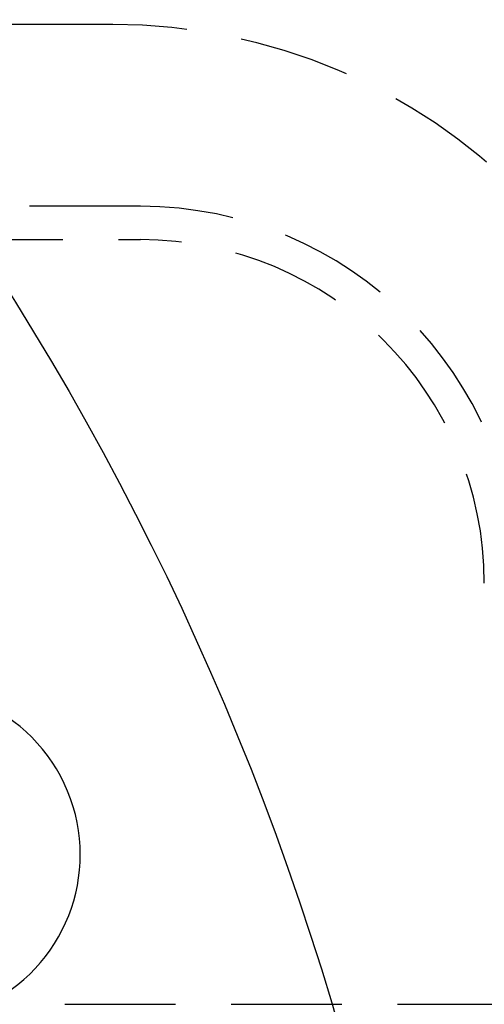
# Model space of a CAD drawing. Extents: x -11 to 1280, y -480 to 116.
# Drawn here: x 246 to 267, y -313 to -269 of the extents above; entities that cross this region are included whole.
import ezdxf

# ---------------------------------------------------------------- set-up
doc = ezdxf.new("R2010")
doc.units = 0
doc.header["$LTSCALE"] = 20
doc.linetypes.add('AUSGEZOGEN', pattern=[0])
doc.linetypes.add('VERDECKT', pattern=[0.375, 0.25, -0.125])
doc.layers.get('0').update_dxf_attribs({"linetype": 'AUSGEZOGEN'})
doc.layers.add('STEMPEL', color=3, linetype='AUSGEZOGEN')

# ---------------------------------------------------------------- blocks, each defined once
blk = doc.blocks.new('A$C7E938CE2')
at = {"color": 1, "linetype": 'VERDECKT'}
for p, q in [((249.75118, 81.26503), (86.25118, 81.26503)), ((251.00118, 73.06503), (85.00118, 73.06503)), ((85.00118, 71.56503), (251.00118, 71.56503)), ((247.58456, 37.06503), (281.14936, 37.06503))]:
    blk.add_line(p, q, dxfattribs=at)
at = {"color": 3, "linetype": 'AUSGEZOGEN'}
blk.add_circle((135, 0), 130, dxfattribs=at)
at = {"color": 1, "linetype": 'VERDECKT'}
for centre, radius in [((249.75118, 55.26503), 26), ((251.00118, 56.06503), 17), ((251.00118, 56.06503), 15.5)]:
    blk.add_arc(centre, radius, 360, 90, dxfattribs=at)
at = {"color": 3, "linetype": 'AUSGEZOGEN'}
blk.add_arc((240.78421, 43.81725), 7.5, 294.451937, 110.548063, dxfattribs=at)

msp = doc.modelspace()

# ---------------------------------------------------------------- block references
at = {"layer": 'STEMPEL'}
msp.add_blockref('A$C7E938CE2', (0, -350), dxfattribs=at)

doc.saveas('drawing.dxf')
